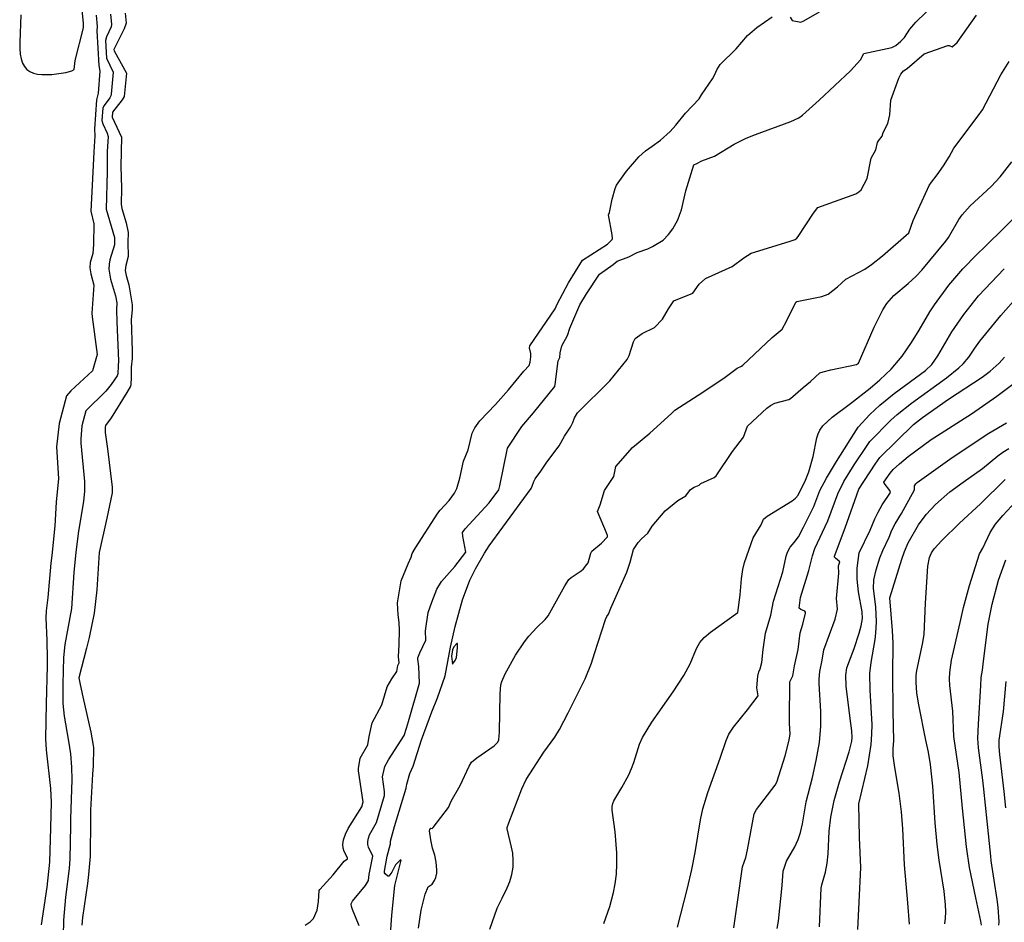
# Model space of a CAD drawing. Units: inches. Extents: x 482906 to 496717, y 5401128 to 5408932.
# Drawn here: x 485185 to 485814, y 5403823 to 5404399 of the extents above; entities that cross this region are included whole.
import ezdxf

# ---------------------------------------------------------------- set-up
doc = ezdxf.new("R2010")
doc.units = ezdxf.units.IN
doc.header["$MEASUREMENT"] = 0
doc.layers.add('SA_CONTOUR_10M', color=7, linetype='Continuous', true_color=0x2dc375)

msp = doc.modelspace()

# ---------------------------------------------------------------- linework, layer by layer
at = {"layer": 'SA_CONTOUR_10M'}
for points, elevation in [([(485185.71, 5404402.4), (485184.88, 5404384.94), (485184.9, 5404380.88), (485185.21, 5404377.28), (485185.81, 5404374.15), (485186.72, 5404371.48), (485187.96, 5404369.27), (485189.53, 5404367.48), (485191.45, 5404366.11), (485193.69, 5404365.13), (485196.22, 5404364.49), (485199.03, 5404364.15), (485205.32, 5404364.26), (485214.42, 5404365.58), (485218.15, 5404366.55), (485219.57, 5404367.34), (485220.33, 5404373.09), (485225.64, 5404394.01), (485225.68, 5404396.8), (485224.69, 5404405.59)], 30), ([(485401.61, 5403820.59), (485397.39, 5403831.09), (485396.73, 5403833.03), (485396.58, 5403834.54), (485397.51, 5403836.3), (485405.73, 5403846.44), (485407.64, 5403849.52), (485408.11, 5403853.39), (485410.46, 5403865.05), (485407.64, 5403870.83), (485407.21, 5403872.57), (485407.16, 5403874.49), (485407.6, 5403876.54), (485408.41, 5403878.62), (485412.84, 5403886.54), (485417.97, 5403903.83), (485417.96, 5403906.44), (485416.68, 5403915.75), (485418.07, 5403922.26), (485420.39, 5403926.59), (485430.44, 5403942.06), (485432, 5403946.84), (485433.22, 5403951.03), (485440.18, 5403975.6), (485439.88, 5403986.09), (485439.15, 5403990.79), (485439.27, 5403991.69), (485440.53, 5403994.9), (485444.35, 5404002.97), (485444.15, 5404008.88), (485445.8, 5404020.69), (485448.02, 5404027.2), (485451.27, 5404035.48), (485454.39, 5404040.56), (485462.8, 5404049.97), (485469.78, 5404059.17), (485467.92, 5404069.46), (485467.8, 5404071.86), (485469.49, 5404074.03), (485484.82, 5404090.68), (485490.95, 5404099.05), (485491.61, 5404101.54), (485496.4, 5404125.66), (485505.69, 5404139.51), (485513.11, 5404148.24), (485526.64, 5404164.9), (485527.2, 5404167.73), (485528.52, 5404179.87), (485528.92, 5404181.47), (485529.98, 5404183.6), (485530.09, 5404186.52), (485531.15, 5404191.07), (485534.74, 5404197.55), (485536.31, 5404202.17), (485542.75, 5404217.11), (485547.02, 5404224.23), (485555.31, 5404236.78), (485563.94, 5404242.96), (485566.46, 5404245.11), (485574.01, 5404247.89), (485579.27, 5404250.51), (485586.07, 5404252.96), (485589.17, 5404254.45), (485595.78, 5404258.34), (485599.26, 5404261.98), (485602.04, 5404265.67), (485605.23, 5404271.43), (485606.39, 5404274.33), (485607.61, 5404277.74), (485610.44, 5404289.97), (485615.47, 5404306.65), (485617.33, 5404307.33), (485620.66, 5404309.09), (485628.58, 5404312.09), (485641.16, 5404319.73), (485648.84, 5404323.52), (485654.79, 5404325.91), (485677.48, 5404334.28), (485682.53, 5404336.47), (485684.89, 5404338.23), (485695.55, 5404347.9), (485715.59, 5404366.59), (485721.99, 5404373.56), (485723.95, 5404377.54), (485741.95, 5404381.52), (485744.46, 5404382.67), (485747.77, 5404385.5), (485749.94, 5404387.94), (485753.51, 5404393.15), (485757.22, 5404397.71), (485770.2, 5404410.11)], 20), ([(485676.94, 5404400.87), (485678.24, 5404398.66), (485683.77, 5404397.75), (485685.77, 5404398.57), (485695.73, 5404404.2)], 10), ([(485233.73, 5404402.02), (485234.28, 5404394.8), (485234.12, 5404392.14), (485235.51, 5404370.06), (485236.13, 5404366.35), (485235, 5404352.24), (485234.04, 5404348.06), (485232.6, 5404329.43), (485232.91, 5404325), (485232.16, 5404314.88), (485231.5, 5404301.82), (485230.32, 5404276.92), (485232.26, 5404268.79), (485231.97, 5404255.66), (485231.52, 5404249.98), (485229.99, 5404244.24), (485229.75, 5404240.82), (485230.36, 5404237.01), (485232.31, 5404229.72), (485231.06, 5404211.86), (485231.22, 5404209.58), (485234.26, 5404185.43), (485231.37, 5404175.07), (485217.54, 5404162.29), (485214.68, 5404158.99), (485210.01, 5404141.37), (485208.33, 5404126.53), (485209.57, 5404106.23), (485208.1, 5404091.13), (485207.4, 5404076.04), (485205.32, 5404057.03), (485204.86, 5404052.18), (485202.96, 5404030.34), (485201.83, 5404021.66), (485201.61, 5404017.27), (485202.27, 5404002.77), (485202.41, 5403990.99), (485202.37, 5403986.44), (485201.85, 5403962.61), (485201.31, 5403939.94), (485201.89, 5403932.9), (485204.49, 5403908.32), (485204.96, 5403899.61), (485204.53, 5403883.18), (485203.98, 5403861.29), (485202.22, 5403845.29), (485198.66, 5403821.17)], 30), ([(485242.96, 5404402.82), (485243.53, 5404396.22), (485243.26, 5404394.66), (485240.23, 5404388.2), (485239.61, 5404385.93), (485240.34, 5404374.74), (485244.61, 5404365.77), (485243.38, 5404351.77), (485243.11, 5404350.59), (485242.4, 5404349.26), (485238.9, 5404344.53), (485238.05, 5404343.01), (485237.38, 5404334.88), (485238.02, 5404332.74), (485240.77, 5404326.71), (485241.37, 5404324.6), (485240.83, 5404315.02), (485240.7, 5404302), (485240.15, 5404278.15), (485245.38, 5404260.04), (485245.33, 5404255.48), (485242.49, 5404245.99), (485242.04, 5404243.05), (485241.9, 5404239.92), (485242.78, 5404233.52), (485246.09, 5404222.9), (485246.88, 5404218.46), (485246.65, 5404213.89), (485246.96, 5404206.19), (485248.03, 5404181.3), (485247.72, 5404178.19), (485247.66, 5404173.18), (485247.07, 5404171.91), (485243.41, 5404166.27), (485239.93, 5404161.99), (485227.23, 5404149.53), (485224.64, 5404139.8), (485223.85, 5404131.56), (485224.01, 5404128.82), (485226.3, 5404104.28), (485226.38, 5404098.07), (485225.67, 5404091.66), (485222.39, 5404072.55), (485220.68, 5404059.2), (485219.51, 5404046.32), (485217.87, 5404023.26), (485213.65, 5404000.29), (485212.87, 5403991.94), (485212.4, 5403974.91), (485212.51, 5403962.54), (485213.29, 5403954.54), (485216.09, 5403938.61), (485217.28, 5403930.33), (485218.03, 5403921.99), (485218.26, 5403913.81), (485217.35, 5403888.82), (485217.24, 5403884.51), (485216.89, 5403863.29), (485216.42, 5403857.25), (485214.15, 5403838.83), (485212.95, 5403824.17), (485212.57, 5403814.04)], 20), ([(485252.23, 5404403.34), (485252.81, 5404397.05), (485251.62, 5404393.37), (485245.05, 5404380.25), (485245.18, 5404379.42), (485253.08, 5404365.19), (485251.65, 5404350.25), (485250.37, 5404348.04), (485244.23, 5404340.17), (485243.97, 5404336.96), (485249.84, 5404324.18), (485249.44, 5404305.62), (485249.96, 5404291.69), (485249.75, 5404281.52), (485250.12, 5404278.65), (485252.81, 5404269.54), (485254.24, 5404263.38), (485253.88, 5404256.97), (485254.1, 5404248.03), (485252.65, 5404242.35), (485252.34, 5404239.16), (485252.8, 5404235.82), (485254.58, 5404229.88), (485256.78, 5404217.13), (485256.75, 5404213.86), (485255.98, 5404207.74), (485256.76, 5404187.79), (485256.65, 5404182.96), (485255.98, 5404177.37), (485256.14, 5404170.81), (485255.87, 5404166.34), (485255.65, 5404165.28), (485253.33, 5404161.12), (485243.36, 5404145.06), (485239.68, 5404139.99), (485239.4, 5404138.94), (485239.57, 5404135.6), (485240.94, 5404125.25), (485244.03, 5404100.68), (485244.05, 5404097.2), (485240.44, 5404080.86), (485235.55, 5404058.92), (485234.24, 5404035.24), (485232.38, 5404020.15), (485229.28, 5404004.79), (485227.56, 5403997.8), (485222.75, 5403979.01), (485223.49, 5403974.77), (485225.26, 5403966.83), (485230.3, 5403944.32), (485231.64, 5403937.07), (485231.93, 5403934.16), (485231.73, 5403922.78), (485231.45, 5403917.46), (485230.17, 5403894.45), (485230.05, 5403888.41), (485229.8, 5403865.11), (485228.87, 5403853.38), (485228.17, 5403847.59), (485225.1, 5403825.81), (485224.66, 5403820.99)], 10), ([(485367.22, 5403821.03), (485370.36, 5403823.14), (485372.62, 5403825.38), (485374.87, 5403830.57), (485375.69, 5403836.19), (485376.26, 5403843.15), (485376.53, 5403843.85), (485385, 5403853.17), (485392.21, 5403861.8), (485394.2, 5403863.48), (485394.23, 5403864), (485392.06, 5403868.1), (485391.46, 5403870.1), (485391.27, 5403872.57), (485391.72, 5403875.55), (485392.96, 5403879.03), (485394.78, 5403882.77), (485403.34, 5403896.61), (485404.28, 5403899.78), (485401.19, 5403919.66), (485401.18, 5403921.06), (485402.3, 5403927.63), (485407.2, 5403936.08), (485408.07, 5403941.56), (485410.06, 5403950.3), (485416.18, 5403961.76), (485419.68, 5403973.11), (485422.56, 5403978.23), (485425.68, 5403982.99), (485426.45, 5403986.94), (485427.29, 5403988.5), (485426.74, 5403992.39), (485427.27, 5404000.23), (485427.45, 5404009.38), (485427.22, 5404014.23), (485426.62, 5404019.19), (485426.3, 5404026.93), (485428.58, 5404040.81), (485432.95, 5404051.73), (485435.02, 5404055.96), (485435.65, 5404058.36), (485437.72, 5404062.04), (485451.87, 5404084.05), (485453.38, 5404086.01), (485459.29, 5404092.18), (485462.59, 5404096.9), (485464.02, 5404099.82), (485466, 5404106.43), (485468.34, 5404117.35), (485471.35, 5404124.63), (485473.91, 5404135.18), (485475.66, 5404138.63), (485478.8, 5404143.05), (485488.7, 5404153.42), (485497.06, 5404162.85), (485506.8, 5404174.76), (485510.24, 5404178.31), (485510.96, 5404180.6), (485511.33, 5404183.92), (485511.26, 5404186.09), (485510.57, 5404189.67), (485510.69, 5404190.94), (485526.86, 5404214.63), (485528.16, 5404217.64), (485535.33, 5404231.2), (485544.26, 5404245.58), (485560.3, 5404255.9), (485563.4, 5404258.91), (485563.57, 5404259.61), (485563.36, 5404261.75), (485560.91, 5404274.68), (485561.63, 5404276.08), (485563.25, 5404284.56), (485565.24, 5404291.5), (485566.17, 5404293.46), (485572.55, 5404302.56), (485580.36, 5404311.62), (485584.52, 5404315.54), (485588.9, 5404318.38), (485594.21, 5404322.3), (485600.26, 5404327.76), (485604.01, 5404331.89), (485610.13, 5404339.48), (485618.94, 5404348.77), (485620.39, 5404351.35), (485627.32, 5404361.56), (485628.88, 5404364.21), (485630.11, 5404367.2), (485632.33, 5404370.59), (485642.52, 5404380.61), (485649.76, 5404389.19), (485655.7, 5404394.16), (485665.55, 5404401)], 10), ([(485420.88, 5403802.51), (485422.57, 5403827.39), (485424.39, 5403846.29), (485428.46, 5403862.56), (485428.19, 5403862.7), (485427.37, 5403862.16), (485425.01, 5403859.63), (485422.66, 5403854.96), (485420.7, 5403852.26), (485420.02, 5403852.25), (485418.26, 5403853.76), (485417.9, 5403854.33), (485417.85, 5403855.51), (485419.62, 5403865), (485421.64, 5403872.93), (485421.83, 5403874.6), (485424.36, 5403883.98), (485431.82, 5403908.4), (485432.21, 5403910.99), (485434.1, 5403917.92), (485436.16, 5403922.61), (485441.59, 5403939.27), (485448.03, 5403957.32), (485451.85, 5403966.29), (485456.7, 5403980.17), (485459.99, 5403998.48), (485462.96, 5404011.7), (485467.76, 5404028.79), (485472.37, 5404041.39), (485475.98, 5404048.5), (485481.7, 5404058.53), (485484.69, 5404063.25), (485493.54, 5404075.27), (485511.47, 5404099.81), (485512.29, 5404101.31), (485513.27, 5404104.42), (485514.11, 5404105.93), (485517.82, 5404110.87), (485521.6, 5404116.58), (485529.54, 5404127.02), (485532.87, 5404133.35), (485536.62, 5404138.98), (485538.21, 5404141.95), (485539.31, 5404144.89), (485541.11, 5404148.18), (485561.87, 5404168.6), (485572.94, 5404182.14), (485574.17, 5404184.86), (485576.87, 5404193.62), (485578.09, 5404195.57), (485582.54, 5404198.83), (485590.37, 5404202.65), (485595.36, 5404207.96), (485599.22, 5404214.62), (485602.63, 5404219.72), (485614.76, 5404224.66), (485618.83, 5404230.35), (485623.01, 5404233.96), (485639.85, 5404241.61), (485647.35, 5404247.22), (485652.03, 5404250.09), (485676.28, 5404257.52), (485680.1, 5404258.92), (485681.17, 5404259.68), (485682.1, 5404260.78), (485691.81, 5404275.65), (485694.69, 5404279.3), (485719, 5404288.04), (485720.9, 5404289.24), (485722.25, 5404290.53), (485726.21, 5404297.89), (485728.84, 5404310.78), (485731.63, 5404316.23), (485732.81, 5404320.89), (485733.34, 5404321.91), (485735.77, 5404324.88), (485736.49, 5404327.18), (485739.37, 5404333.03), (485740.57, 5404338.52), (485741.31, 5404347.9), (485746.38, 5404361.87), (485747.59, 5404364.37), (485749.49, 5404366.63), (485751.83, 5404367.98), (485762.57, 5404377.5), (485777.71, 5404382.73), (485778.6, 5404382.83), (485780.56, 5404381.91), (485783.68, 5404384.71), (485796.05, 5404402.04)], 30), ([(485439.68, 5403819.14), (485441.4, 5403830.62), (485443.97, 5403840.86), (485445.82, 5403845.48), (485448.31, 5403847.23), (485449.8, 5403849.44), (485450.68, 5403851.48), (485451.33, 5403854.16), (485451.37, 5403856.31), (485450.85, 5403861.29), (485449.96, 5403865.76), (485448.63, 5403870.12), (485447.39, 5403875.5), (485446.64, 5403881.28), (485446.77, 5403882.19), (485447.44, 5403883), (485448.37, 5403882.78), (485449.04, 5403883.32), (485458.72, 5403896.09), (485460.51, 5403900.29), (485466.22, 5403910.17), (485472.03, 5403922.47), (485473.55, 5403925.03), (485476.91, 5403927.77), (485487.9, 5403935.46), (485490.32, 5403937.79), (485490.93, 5403939.27), (485491.45, 5403944.49), (485491.78, 5403968.66), (485492.2, 5403974.46), (485492.74, 5403976.58), (485494.94, 5403981.42), (485501.63, 5403993.35), (485507.26, 5404001.9), (485510.07, 5404005.5), (485515.23, 5404011.12), (485520.45, 5404016.15), (485522.34, 5404018.51), (485533, 5404037.71), (485535.68, 5404041.84), (485537.09, 5404043.05), (485543.41, 5404047.27), (485544.9, 5404048.66), (485547.2, 5404051.25), (485547.89, 5404052.43), (485549.77, 5404058.61), (485550.4, 5404059.89), (485556.52, 5404064.99), (485560.3, 5404068.91), (485560.28, 5404069.78), (485559.66, 5404071.6), (485554.04, 5404085.18), (485555.69, 5404089.33), (485558.31, 5404098.53), (485564.27, 5404107.48), (485565.66, 5404113.96), (485576.39, 5404125.98), (485587.33, 5404135.24), (485601.24, 5404147.68), (485603.42, 5404149.95), (485621.31, 5404161.46), (485635.51, 5404171.03), (485643.2, 5404176.64), (485645.85, 5404177.89), (485646.72, 5404178.64), (485665.41, 5404196.38), (485671.84, 5404201.69), (485674.68, 5404206.77), (485680.68, 5404218.87), (485681.3, 5404219.2), (485697.26, 5404222.46), (485701.22, 5404223.86), (485707.17, 5404228.58), (485712.51, 5404233.53), (485724.59, 5404239.92), (485728.91, 5404242.82), (485735.92, 5404248.49), (485752.77, 5404263.08), (485755.66, 5404270.94), (485765.73, 5404293.34), (485767.17, 5404295.57), (485770.9, 5404300.08), (485774.98, 5404305.96), (485778.66, 5404311.74), (485781.5, 5404317.16), (485797.14, 5404337.75), (485799.91, 5404341.77), (485811.61, 5404364.03), (485816.89, 5404372.61)], 40), ([(485485.19, 5403818.37), (485489.81, 5403831.93), (485493.14, 5403838.16), (485496.29, 5403844.79), (485497.89, 5403848.92), (485499.21, 5403853.37), (485500.02, 5403857.96), (485500.16, 5403862.52), (485499.77, 5403866.89), (485499.05, 5403870.93), (485496.22, 5403882.48), (485496.26, 5403883.38), (485497.26, 5403886.34), (485505.67, 5403908.16), (485508.32, 5403914.07), (485519.65, 5403931.43), (485526.65, 5403941.08), (485529.72, 5403945.92), (485535.15, 5403956.55), (485546.15, 5403978.28), (485550.06, 5403988.42), (485552.08, 5403994.42), (485559.1, 5404016.15), (485559.95, 5404018.17), (485560.88, 5404019.52), (485562.36, 5404023.5), (485572.66, 5404046.39), (485574.9, 5404052.87), (485576.96, 5404061.01), (485579.94, 5404065.46), (485581.95, 5404067.67), (485586.1, 5404071.42), (485588.85, 5404075.89), (485597.14, 5404085.58), (485605.29, 5404092.1), (485610.29, 5404095.23), (485613.28, 5404099.2), (485615.62, 5404100.72), (485618.81, 5404102.01), (485619.9, 5404103.16), (485628.41, 5404106.82), (485629.66, 5404107.91), (485640.11, 5404123.54), (485647.18, 5404132.69), (485649.72, 5404139.66), (485662.08, 5404151.22), (485664.42, 5404152.96), (485667.17, 5404154.32), (485676.19, 5404156.74), (485677.21, 5404157.24), (485685.38, 5404164.45), (485690.03, 5404168.09), (485695.96, 5404173.66), (485698.13, 5404174.45), (485702.99, 5404175.64), (485719.46, 5404179.07), (485720.59, 5404179.81), (485730.74, 5404202.97), (485736.28, 5404213.89), (485738.84, 5404217.95), (485743.16, 5404223.21), (485752.47, 5404230.76), (485757.53, 5404235.49), (485761.04, 5404239.22), (485776.47, 5404257.83), (485778.09, 5404260.17), (485784.82, 5404271.7), (485786.94, 5404274.69), (485792.04, 5404280.29), (485805.43, 5404292.65), (485811.06, 5404298.98), (485818.49, 5404308.52)], 50), ([(485558.07, 5403822.11), (485561.84, 5403832.9), (485564.15, 5403841.85), (485565.2, 5403847.44), (485565.99, 5403853.61), (485566.38, 5403860.25), (485566.3, 5403867.19), (485565.16, 5403880.66), (485563.41, 5403894.47), (485563.34, 5403896.81), (485563.64, 5403898.61), (485564.39, 5403900.33), (485569.5, 5403908.87), (485573.85, 5403916.95), (485575.68, 5403921.04), (485577.05, 5403924.93), (485580.72, 5403936.56), (485582.68, 5403940.93), (485588.58, 5403950.74), (485602.37, 5403970.09), (485609.03, 5403980.41), (485613.18, 5403987.98), (485617.25, 5403997.75), (485619.28, 5404001.54), (485622, 5404004.7), (485626.1, 5404008.11), (485643.65, 5404020.63), (485645.11, 5404031.94), (485645.9, 5404042.15), (485646.76, 5404048.19), (485647.91, 5404052.68), (485653.42, 5404068.43), (485658.47, 5404076.74), (485659.94, 5404080.37), (485662.41, 5404082.15), (485678.38, 5404091.98), (485680.4, 5404093.62), (485682.07, 5404095.69), (485686.87, 5404105.27), (485688.96, 5404110.42), (485691.79, 5404120.3), (485694.06, 5404132.27), (485694.81, 5404134.74), (485696.03, 5404137.2), (485697.93, 5404139.78), (485703.9, 5404145.35), (485715.5, 5404154.11), (485728.03, 5404164.04), (485734.29, 5404169.32), (485741.44, 5404176.17), (485748.45, 5404184.35), (485754.59, 5404193.04), (485759.47, 5404200.88), (485766.2, 5404212.76), (485769.14, 5404217.15), (485778.44, 5404229.67), (485787.29, 5404240.08), (485796.29, 5404249.24), (485801.57, 5404254.43), (485826.48, 5404278.86)], 60), ([(485604.96, 5403819.67), (485611.43, 5403844.56), (485614.27, 5403856.66), (485616.33, 5403867.32), (485619.74, 5403888.23), (485621.27, 5403895.35), (485624.37, 5403905.73), (485632.29, 5403927.74), (485636.02, 5403938.86), (485637.82, 5403942.88), (485640.89, 5403947.5), (485649.84, 5403958.45), (485656.46, 5403967.37), (485655.79, 5403972.48), (485656.41, 5403979.99), (485657.02, 5403982.89), (485657.85, 5403984.78), (485658.81, 5403988.72), (485659.66, 5403997.04), (485661.34, 5404007.38), (485664.68, 5404018.98), (485666.3, 5404027.85), (485672.38, 5404046.58), (485674.5, 5404056.66), (485675.26, 5404059.28), (485676.97, 5404062.36), (485679.6, 5404065.29), (485682.22, 5404069.05), (485685.62, 5404075.21), (485692.1, 5404088.46), (485696.05, 5404098.67), (485700.14, 5404106.38), (485706.56, 5404117.17), (485720.41, 5404138.96), (485727.79, 5404147.16), (485734.31, 5404153.14), (485743.51, 5404160.43), (485763.45, 5404175.13), (485767.53, 5404179.09), (485771.25, 5404184.52), (485780.21, 5404199.89), (485787.87, 5404210.92), (485797.2, 5404222.99), (485813.78, 5404240.12)], 70), ([(485640.93, 5403819.25), (485643.42, 5403835.64), (485646.59, 5403858.19), (485648.77, 5403864.3), (485649.69, 5403869.03), (485654.01, 5403892.21), (485655.47, 5403894.8), (485667.43, 5403910.43), (485668.59, 5403912.29), (485673.81, 5403929.16), (485676.36, 5403939.14), (485676.92, 5403943.27), (485676.64, 5403949.75), (485676.64, 5403952.3), (485676.82, 5403976.34), (485678.81, 5403980.27), (485679.74, 5403986.7), (485682.14, 5403996.98), (485683.46, 5404007.64), (485685.09, 5404013.15), (485686.8, 5404020.31), (485686.75, 5404020.96), (485686.33, 5404021.45), (485683.73, 5404022.55), (485682.66, 5404023.44), (485683.55, 5404030.16), (485688.86, 5404047.44), (485691.18, 5404056.97), (485692.76, 5404061.49), (485701.15, 5404079.18), (485707.49, 5404096.51), (485711.35, 5404104.38), (485717.95, 5404114.92), (485726.1, 5404127.33), (485727.97, 5404129.8), (485741.31, 5404143.49), (485745.32, 5404147.19), (485754.53, 5404154.31), (485776.92, 5404170.63), (485784.76, 5404176.95), (485787.5, 5404179.55), (485791.05, 5404183.82), (485794.86, 5404189.55), (485798.21, 5404194.01), (485811.51, 5404210.24), (485822.76, 5404223.15)], 80), ([(485668.8, 5403818.81), (485669.46, 5403823.6), (485671.95, 5403846.29), (485672.53, 5403855.57), (485674.75, 5403861.85), (485679.99, 5403870.96), (485682.04, 5403875.72), (485683.56, 5403880.17), (485684.86, 5403885.72), (485687.21, 5403899.75), (485691.25, 5403915.38), (485693.65, 5403926.09), (485695.63, 5403937.58), (485696.59, 5403948.19), (485696.69, 5403957.53), (485695.59, 5403975.29), (485695.57, 5403978.06), (485696.03, 5403982.98), (485697.54, 5403990.23), (485698.44, 5403996.89), (485705.72, 5404016.42), (485707.22, 5404022.73), (485706.66, 5404029.7), (485708.03, 5404045.82), (485707.83, 5404050.47), (485708.72, 5404052.95), (485705.96, 5404055.32), (485705.41, 5404056), (485705.31, 5404056.56), (485712.03, 5404074.74), (485720.78, 5404099.36), (485731.23, 5404115.34), (485734.37, 5404119.67), (485755.74, 5404140.74), (485761.5, 5404145.15), (485778.17, 5404156.96), (485799.64, 5404171.03), (485804.77, 5404174.74), (485810.39, 5404179.96), (485814, 5404183.81)], 90), ([(485695.75, 5403820.01), (485696.82, 5403844.65), (485697.22, 5403846.83), (485699.56, 5403854.89), (485700.73, 5403860.57), (485701.27, 5403866.6), (485701.94, 5403880.95), (485703.04, 5403890.02), (485705.2, 5403900.66), (485706.77, 5403906.56), (485708.56, 5403912.59), (485714.72, 5403931.74), (485716.48, 5403938.61), (485716.61, 5403940.91), (485716.29, 5403945.06), (485715.33, 5403953.02), (485712.84, 5403973.56), (485712.49, 5403980.72), (485713.22, 5403985.35), (485717.88, 5403997.76), (485721.16, 5404007.4), (485722.43, 5404012.13), (485723.26, 5404016.8), (485722.99, 5404021.1), (485720.74, 5404033.98), (485719.84, 5404042.04), (485719.83, 5404049.06), (485721.01, 5404058.74), (485728.16, 5404073.33), (485731.03, 5404080.44), (485733.14, 5404084.82), (485735.7, 5404089.37), (485741.04, 5404097.28), (485740.62, 5404098.6), (485737.07, 5404103.21), (485736.79, 5404103.94), (485740.88, 5404109.67), (485742.85, 5404111.89), (485746.78, 5404115.68), (485752.36, 5404120.37), (485767.07, 5404131.06), (485768.79, 5404132.22), (485792.91, 5404147.52), (485809.05, 5404158.78), (485820.88, 5404167.7)], 100), ([(485720.18, 5403818.16), (485721.02, 5403835.7), (485722.06, 5403857.9), (485721.39, 5403876.94), (485720.8, 5403898.49), (485726.65, 5403922.81), (485728.79, 5403936.47), (485729.24, 5403943.01), (485729.31, 5403949.13), (485728.06, 5403971.18), (485727.95, 5403981.83), (485728.69, 5403988.73), (485731.29, 5404003.47), (485731.79, 5404007.42), (485732.2, 5404014.75), (485731.68, 5404024.2), (485730.2, 5404036.01), (485730.48, 5404041.52), (485731.95, 5404047.88), (485734.37, 5404055.57), (485736.21, 5404060.37), (485740.15, 5404068.89), (485741.88, 5404073.23), (485743.98, 5404077.35), (485748.12, 5404083.84), (485756.47, 5404098.92), (485756.34, 5404101.46), (485757.25, 5404102.83), (485758.17, 5404103.67), (485780.57, 5404119.66), (485803.92, 5404135.25), (485815.12, 5404141.87)], 110), ([(485753.22, 5403821.7), (485752.24, 5403835.24), (485750.1, 5403859.46), (485749.01, 5403882.47), (485748.18, 5403893.43), (485746.64, 5403905.27), (485743.78, 5403921.67), (485742.78, 5403929.24), (485742.76, 5403933.69), (485743.17, 5403938.98), (485742.85, 5403957.52), (485742.68, 5403981.39), (485742.86, 5404001.19), (485742.43, 5404009.28), (485740.66, 5404030.04), (485748.33, 5404054.81), (485750.04, 5404059.69), (485752.35, 5404065.16), (485758.99, 5404076.67), (485763.82, 5404083.27), (485769.8, 5404089.54), (485779.03, 5404097.66), (485787.48, 5404104), (485799.8, 5404112.62), (485809.63, 5404120.67), (485812.9, 5404123.05), (485816.64, 5404125.45)], 120), ([(485775.75, 5403821.84), (485776.26, 5403825.48), (485776.39, 5403829.62), (485776.23, 5403834.04), (485775.33, 5403842.82), (485772.17, 5403862.63), (485770.99, 5403872.45), (485769.7, 5403886.42), (485768.19, 5403909.74), (485766.74, 5403923.52), (485765.39, 5403931.45), (485763.75, 5403939.05), (485759.11, 5403961.72), (485757.98, 5403969.21), (485757.48, 5403976.25), (485757.51, 5403980.45), (485757.95, 5403983.74), (485761.62, 5404000.43), (485762.66, 5404006.67), (485763.34, 5404026.63), (485764.88, 5404050.19), (485765.98, 5404055.9), (485767.18, 5404058.69), (485769.01, 5404061.36), (485773.96, 5404066.74), (485785.08, 5404077.75), (485798.49, 5404090.09), (485814.35, 5404105.66)], 130), ([(485799.16, 5403821.04), (485798.88, 5403823.52), (485795.67, 5403838.51), (485791.63, 5403857.91), (485789.55, 5403870.99), (485787.16, 5403895.76), (485784.93, 5403918.58), (485781.58, 5403941.47), (485780.97, 5403957.65), (485778.98, 5403974.02), (485778.81, 5403978.22), (485778.96, 5403982.3), (485780.12, 5403990.25), (485785.67, 5404014.39), (485787.61, 5404023.93), (485791.56, 5404037.92), (485797.93, 5404058.15), (485800.07, 5404061.84), (485804.67, 5404071.77), (485808.22, 5404077.13), (485812.79, 5404082.58), (485823.89, 5404094.48)], 140), ([(485810.26, 5403821.1), (485810.41, 5403823.07), (485809.76, 5403832.61), (485809.11, 5403837.47), (485805.46, 5403862), (485805.11, 5403864.99), (485802.9, 5403887.37), (485800.7, 5403907.87), (485800.06, 5403913.58), (485797.35, 5403934.33), (485796.97, 5403940.28), (485797.22, 5403949.38), (485798.86, 5403974.07), (485798.96, 5403979.18), (485799.79, 5403983.8), (485800.5, 5403989.56), (485803.51, 5404013.16), (485805.92, 5404025.93), (485810.15, 5404041.36), (485814.68, 5404054.24)], 150), ([(485814.78, 5403895.96), (485813.65, 5403906.36), (485810.92, 5403930), (485810.53, 5403934.86), (485810.6, 5403939.13), (485813.2, 5403957.52), (485815.01, 5403976.7)], 160)]:
    msp.add_lwpolyline(points, dxfattribs=dict(at, elevation=elevation))
at = {"layer": 'SA_CONTOUR_10M', "elevation": 30}
msp.add_lwpolyline([(485464.19, 5404000.87), (485462.18, 5403998.74), (485461.23, 5403996.87), (485460.76, 5403992.83), (485461.37, 5403987.62), (485463.09, 5403990.04), (485463.94, 5403991.88), (485464.62, 5403998.03), (485464.6, 5404000.82)], close=True, dxfattribs=at)

doc.saveas('drawing.dxf')
